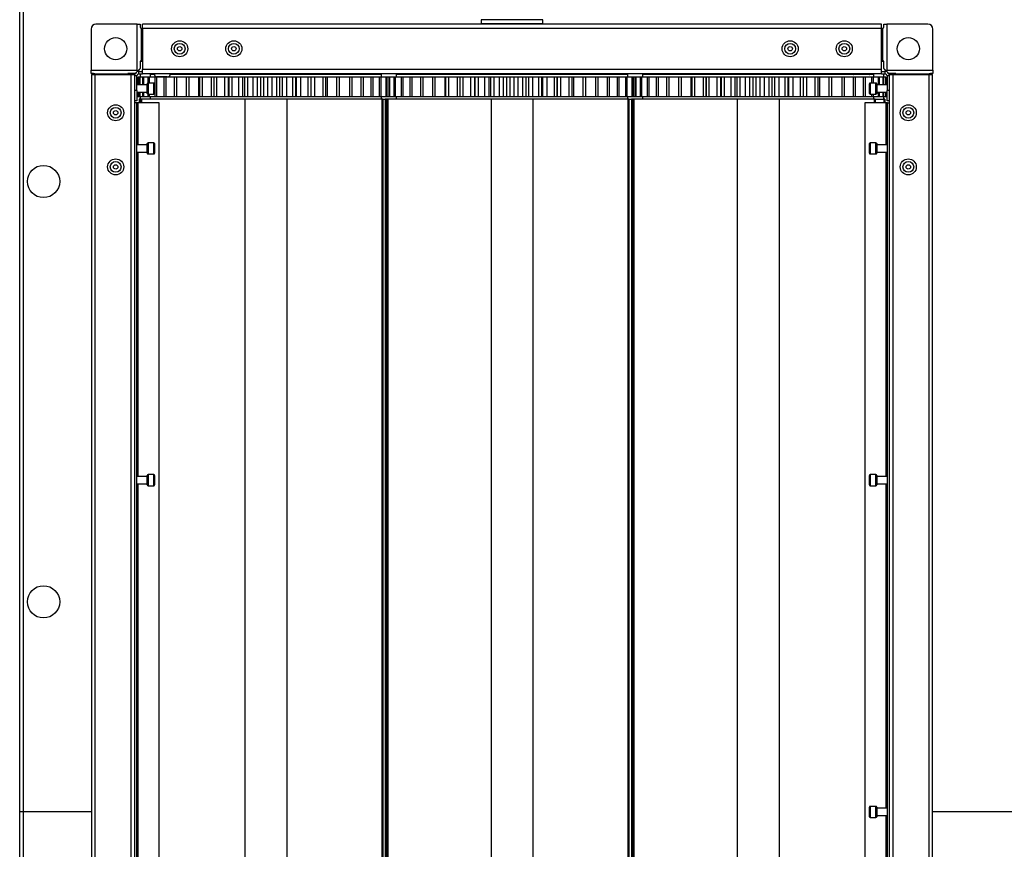
# Model space of a CAD drawing. Units: millimetres. Extents: x 1167 to 15575, y -8610 to 1780.
# Drawn here: x 1295 to 1695, y -2011 to -1674 of the extents above; entities that cross this region are included whole.
import ezdxf

# ---------------------------------------------------------------- set-up
doc = ezdxf.new("R2010")
doc.units = ezdxf.units.MM

msp = doc.modelspace()

# ---------------------------------------------------------------- linework, layer by layer
at = {"color": 7, "linetype": 'Continuous', "lineweight": 25}
for p, q in [((1294.53, -1995.69), (1294.53, -1364.06)), ((1295.97, -1364.63), (1295.97, -1995.69)), ((1342.28, -1675.69), (1325.53, -1675.69)), ((1342.28, -1694.45), (1342.28, -1675.69)), ((1342.28, -1675.69), (1343.53, -1675.69)), ((1343.53, -1675.69), (1343.53, -1676.69)), ((1344.36, -1677.49), (1344.36, -1675.69)), ((1644.7, -1675.69), (1344.36, -1675.69)), ((1482.03, -1673.89), (1482.03, -1675.49)), ((1507.03, -1675.49), (1507.03, -1673.89)), ((1644.7, -1677.49), (1644.7, -1675.69)), ((1645.53, -1676.69), (1645.53, -1675.69)), ((1645.53, -1675.69), (1646.78, -1675.69)), ((1646.78, -1675.69), (1646.78, -1694.45)), ((1663.53, -1675.69), (1646.78, -1675.69)), ((1323.53, -1677.69), (1323.53, -1694.45)), ((1343.88, -1677.45), (1343.88, -1690.69)), ((1344.36, -1677.49), (1344.36, -1694.09)), ((1644.7, -1677.49), (1344.36, -1677.49)), ((1644.7, -1694.09), (1644.7, -1677.49)), ((1645.19, -1690.69), (1645.19, -1677.45)), ((1665.53, -1694.45), (1665.53, -1677.69)), ((1343.53, -1690.69), (1343.53, -1693.69)), ((1343.88, -1690.69), (1343.53, -1690.69)), ((1343.88, -1690.69), (1344.36, -1690.69)), ((1644.7, -1690.69), (1645.19, -1690.69)), ((1645.53, -1690.69), (1645.19, -1690.69)), ((1645.53, -1693.69), (1645.53, -1690.69)), ((1323.53, -1694.45), (1342.28, -1694.45)), ((1323.53, -1695.69), (1323.53, -1694.45)), ((1324.53, -1695.69), (1323.53, -1695.69)), ((1338.53, -1695.69), (1338.53, -1696.04)), ((1341.53, -1695.69), (1338.53, -1695.69)), ((1342.96, -1695.89), (1342.96, -1694.89)), ((1342.96, -1694.89), (1344.36, -1694.89)), ((1342.96, -1695.89), (1344.36, -1695.89)), ((1343.53, -1695.89), (1343.53, -1697.19)), ((1644.7, -1694.09), (1344.36, -1694.09)), ((1344.36, -1695.89), (1344.36, -1694.09)), ((1644.7, -1695.89), (1344.36, -1695.89)), ((1373.28, -1695.89), (1373.28, -1696.19)), ((1401.98, -1696.19), (1401.98, -1695.89)), ((1408.04, -1696.19), (1408.04, -1695.89)), ((1415.78, -1696.19), (1415.78, -1695.89)), ((1473.28, -1695.89), (1473.28, -1696.19)), ((1501.98, -1696.19), (1501.98, -1695.89)), ((1508.04, -1696.19), (1508.04, -1695.89)), ((1515.78, -1696.19), (1515.78, -1695.89)), ((1573.28, -1695.89), (1573.28, -1696.19)), ((1601.98, -1696.19), (1601.98, -1695.89)), ((1608.04, -1696.19), (1608.04, -1695.89)), ((1615.78, -1696.19), (1615.78, -1695.89)), ((1644.7, -1695.89), (1644.7, -1694.09)), ((1644.7, -1694.89), (1646.1, -1694.89)), ((1644.7, -1695.89), (1646.1, -1695.89)), ((1645.53, -1697.19), (1645.53, -1695.89)), ((1646.1, -1695.89), (1646.1, -1694.89)), ((1646.53, -1694.69), (1646.78, -1694.45)), ((1646.78, -1694.45), (1665.53, -1694.45)), ((1650.53, -1695.69), (1647.53, -1695.69)), ((1650.53, -1696.04), (1650.53, -1695.69)), ((1665.53, -1695.69), (1664.53, -1695.69)), ((1665.53, -1694.45), (1665.53, -1695.69)), ((1323.66, -1696.17), (1323.66, -2295.21)), ((1323.66, -1696.17), (1325.1, -1696.17)), ((1325.1, -1696.17), (1339.72, -1696.17)), ((1325.1, -1696.17), (1325.1, -2295.21)), ((1338.53, -1696.04), (1325.29, -1696.04)), ((1325.29, -1696.04), (1325.38, -1696.17)), ((1338.53, -1696.17), (1338.53, -1696.04)), ((1339.72, -1696.17), (1339.72, -2295.21)), ((1339.72, -1696.17), (1341.16, -1696.17)), ((1341.16, -1696.17), (1341.16, -2295.21)), ((1342.16, -1696.69), (1341.16, -1696.69)), ((1342.16, -1702.59), (1342.16, -1696.69)), ((1342.54, -1697.19), (1342.54, -1700.39)), ((1342.59, -1697.19), (1342.54, -1697.19)), ((1342.59, -1697.19), (1342.59, -1700.39)), ((1343.08, -1697.19), (1342.59, -1697.19)), ((1343.08, -1697.19), (1343.08, -1700.39)), ((1343.29, -1697.19), (1343.08, -1697.19)), ((1343.29, -1697.19), (1343.29, -1700.39)), ((1344.44, -1697.19), (1343.29, -1697.19)), ((1344.44, -1697.19), (1344.44, -1700.39)), ((1344.8, -1697.19), (1344.44, -1697.19)), ((1344.8, -1697.19), (1344.8, -1700.39)), ((1346.58, -1697.19), (1344.8, -1697.19)), ((1346.36, -1703.84), (1346.36, -1699.94)), ((1346.58, -1697.19), (1346.58, -1699.66)), ((1347.1, -1697.19), (1346.58, -1697.19)), ((1349.06, -1699.64), (1346.66, -1699.64)), ((1347.1, -1697.19), (1347.1, -1699.64)), ((1349.58, -1697.19), (1347.1, -1697.19)), ((1347.53, -1696.19), (1347.53, -1697.19)), ((1349.24, -1696.19), (1347.53, -1696.19)), ((1349.36, -1699.94), (1349.36, -1701.89)), ((1349.48, -1697.19), (1349.48, -1705.19)), ((1350.14, -1697.19), (1349.48, -1697.19)), ((1350.14, -1697.19), (1350.14, -1705.19)), ((1353.09, -1697.19), (1350.14, -1697.19)), ((1354.5, -1697.09), (1350.29, -1697.09)), ((1353.09, -1697.19), (1353.09, -1705.19)), ((1353.89, -1697.19), (1353.09, -1697.19)), ((1353.89, -1697.19), (1353.89, -1705.19)), ((1357.35, -1697.19), (1353.89, -1697.19)), ((1354.5, -1697.09), (1354.67, -1697.09)), ((1407.7, -1696.19), (1355.73, -1696.19)), ((1357.35, -1697.19), (1357.35, -1705.19)), ((1358.27, -1697.19), (1357.35, -1697.19)), ((1358.27, -1697.19), (1358.27, -1705.19)), ((1362.2, -1697.19), (1358.27, -1697.19)), ((1362.2, -1697.19), (1362.2, -1705.19)), ((1363.23, -1697.19), (1362.2, -1697.19)), ((1363.23, -1697.19), (1363.23, -1705.19)), ((1367.18, -1697.19), (1363.23, -1697.19)), ((1367.18, -1697.19), (1367.18, -1705.19)), ((1367.56, -1697.19), (1367.18, -1697.19)), ((1367.56, -1697.19), (1367.56, -1705.19)), ((1368.68, -1697.19), (1367.56, -1697.19)), ((1368.68, -1697.19), (1368.68, -1705.19)), ((1372.26, -1697.19), (1368.68, -1697.19)), ((1372.26, -1697.19), (1372.26, -1705.19)), ((1373.28, -1697.19), (1372.26, -1697.19)), ((1373.34, -1697.19), (1373.34, -1705.19)), ((1373.35, -1697.19), (1373.34, -1697.19)), ((1373.35, -1697.19), (1373.35, -1705.19)), ((1374.54, -1697.19), (1373.35, -1697.19)), ((1374.54, -1697.19), (1374.54, -1705.19)), ((1377.69, -1697.19), (1374.54, -1697.19)), ((1377.69, -1697.19), (1377.69, -1705.19)), ((1379.31, -1697.19), (1377.69, -1697.19)), ((1379.24, -1697.19), (1379.24, -1705.19)), ((1379.47, -1697.19), (1379.24, -1697.19)), ((1379.47, -1697.19), (1379.47, -1705.19)), ((1380.72, -1697.19), (1379.47, -1697.19)), ((1380.72, -1697.19), (1380.72, -1705.19)), ((1383.39, -1697.19), (1380.72, -1697.19)), ((1383.39, -1697.19), (1383.39, -1705.19)), ((1385.07, -1697.19), (1383.39, -1697.19)), ((1385.07, -1697.19), (1385.07, -1705.19)), ((1385.82, -1697.19), (1385.07, -1697.19)), ((1385.82, -1697.19), (1385.82, -1705.19)), ((1387.11, -1697.19), (1385.82, -1697.19)), ((1387.11, -1697.19), (1387.11, -1705.19)), ((1389.27, -1697.19), (1387.11, -1697.19)), ((1389.27, -1697.19), (1389.27, -1705.19)), ((1390.98, -1697.19), (1389.27, -1697.19)), ((1390.98, -1697.19), (1390.98, -1705.19)), ((1392.32, -1697.19), (1390.98, -1697.19)), ((1392.32, -1697.19), (1392.32, -1705.19)), ((1393.62, -1697.19), (1392.32, -1697.19)), ((1393.62, -1697.19), (1393.62, -1705.19)), ((1395.23, -1697.19), (1393.62, -1697.19)), ((1395.23, -1697.19), (1395.23, -1705.19)), ((1396.95, -1697.19), (1395.23, -1697.19)), ((1396.95, -1697.19), (1396.95, -1705.19)), ((1398.85, -1697.19), (1396.95, -1697.19)), ((1398.85, -1697.19), (1398.85, -1705.19)), ((1400.14, -1697.19), (1398.85, -1697.19)), ((1400.14, -1697.19), (1400.14, -1705.19)), ((1401.17, -1697.19), (1400.14, -1697.19)), ((1401.17, -1697.19), (1401.17, -1705.19)), ((1402.87, -1697.19), (1401.17, -1697.19)), ((1402.87, -1697.19), (1402.87, -1705.19)), ((1405.31, -1697.19), (1402.87, -1697.19)), ((1405.31, -1697.19), (1405.31, -1705.19)), ((1406.58, -1697.19), (1405.31, -1697.19)), ((1406.58, -1697.19), (1406.58, -1705.19)), ((1407.02, -1697.19), (1406.58, -1697.19)), ((1407.02, -1705.19), (1407.02, -1697.19)), ((1408.67, -1697.19), (1407.02, -1697.19)), ((1441.53, -1696.19), (1407.7, -1696.19)), ((1408.67, -1697.19), (1408.67, -1705.19)), ((1411.6, -1697.19), (1408.67, -1697.19)), ((1411.6, -1697.19), (1411.6, -1705.19)), ((1412.82, -1697.19), (1411.6, -1697.19)), ((1412.82, -1697.19), (1412.82, -1705.19)), ((1412.9, -1697.19), (1412.82, -1697.19)), ((1412.9, -1705.19), (1412.9, -1697.19)), ((1414.24, -1697.19), (1412.9, -1697.19)), ((1414.24, -1697.19), (1414.24, -1705.19)), ((1417.62, -1697.19), (1414.24, -1697.19)), ((1417.62, -1697.19), (1417.62, -1705.19)), ((1418.78, -1697.19), (1417.62, -1697.19)), ((1418.78, -1697.19), (1418.78, -1705.19)), ((1419.5, -1697.19), (1418.78, -1697.19)), ((1419.5, -1697.19), (1419.5, -1705.19)), ((1423.28, -1697.19), (1419.5, -1697.19)), ((1423.28, -1697.19), (1423.28, -1705.19)), ((1424.35, -1697.19), (1423.28, -1697.19)), ((1424.35, -1697.19), (1424.35, -1705.19)), ((1424.37, -1697.19), (1424.37, -1705.19)), ((1428.48, -1697.19), (1424.37, -1697.19)), ((1428.48, -1697.19), (1428.48, -1705.19)), ((1429.46, -1697.19), (1428.48, -1697.19)), ((1429.46, -1697.19), (1429.46, -1705.19)), ((1433.15, -1697.19), (1429.46, -1697.19)), ((1433.15, -1697.19), (1433.15, -1705.19)), ((1434.01, -1697.19), (1433.15, -1697.19)), ((1434.01, -1697.19), (1434.01, -1705.19)), ((1437.21, -1697.19), (1434.01, -1697.19)), ((1437.21, -1697.19), (1437.21, -1705.19)), ((1437.94, -1697.19), (1437.21, -1697.19)), ((1437.94, -1697.19), (1437.94, -1705.19)), ((1440.6, -1697.19), (1437.94, -1697.19)), ((1440.6, -1697.19), (1440.6, -1705.19)), ((1441.19, -1697.19), (1440.6, -1697.19)), ((1441.19, -1697.19), (1441.19, -1705.19)), ((1443.26, -1697.19), (1441.19, -1697.19)), ((1441.53, -1697.19), (1441.53, -1696.19)), ((1443.26, -1697.19), (1443.26, -1705.19)), ((1443.7, -1697.19), (1443.26, -1697.19)), ((1444.44, -1697.19), (1443.63, -1697.19)), ((1443.7, -1697.19), (1443.7, -1705.19)), ((1444.44, -1697.19), (1444.44, -1705.19)), ((1444.8, -1697.19), (1444.44, -1697.19)), ((1444.8, -1697.19), (1444.8, -1705.19)), ((1446.58, -1697.19), (1444.8, -1697.19)), ((1446.58, -1697.19), (1446.58, -1705.19)), ((1447.1, -1697.19), (1446.58, -1697.19)), ((1447.1, -1697.19), (1447.1, -1705.19)), ((1449.58, -1697.19), (1447.1, -1697.19)), ((1447.53, -1696.19), (1447.53, -1697.19)), ((1507.7, -1696.19), (1447.53, -1696.19)), ((1449.48, -1697.19), (1449.48, -1705.19)), ((1450.14, -1697.19), (1449.48, -1697.19)), ((1450.14, -1697.19), (1450.14, -1705.19)), ((1453.09, -1697.19), (1450.14, -1697.19)), ((1453.09, -1697.19), (1453.09, -1705.19)), ((1453.89, -1697.19), (1453.09, -1697.19)), ((1453.89, -1697.19), (1453.89, -1705.19)), ((1457.35, -1697.19), (1453.89, -1697.19)), ((1457.35, -1697.19), (1457.35, -1705.19)), ((1458.27, -1697.19), (1457.35, -1697.19)), ((1458.27, -1697.19), (1458.27, -1705.19)), ((1462.2, -1697.19), (1458.27, -1697.19)), ((1462.2, -1697.19), (1462.2, -1705.19)), ((1463.23, -1697.19), (1462.2, -1697.19)), ((1463.23, -1697.19), (1463.23, -1705.19)), ((1467.18, -1697.19), (1463.23, -1697.19)), ((1467.18, -1697.19), (1467.18, -1705.19)), ((1467.56, -1697.19), (1467.18, -1697.19)), ((1467.56, -1697.19), (1467.56, -1705.19)), ((1468.68, -1697.19), (1467.56, -1697.19)), ((1468.68, -1697.19), (1468.68, -1705.19)), ((1472.26, -1697.19), (1468.68, -1697.19)), ((1472.26, -1697.19), (1472.26, -1705.19)), ((1473.34, -1697.19), (1472.26, -1697.19)), ((1473.34, -1697.19), (1473.34, -1705.19)), ((1473.35, -1697.19), (1473.34, -1697.19)), ((1473.35, -1697.19), (1473.35, -1705.19)), ((1474.54, -1697.19), (1473.35, -1697.19)), ((1474.54, -1697.19), (1474.54, -1705.19)), ((1477.69, -1697.19), (1474.54, -1697.19)), ((1477.69, -1697.19), (1477.69, -1705.19)), ((1479.31, -1697.19), (1477.69, -1697.19)), ((1479.24, -1697.19), (1479.24, -1705.19)), ((1479.47, -1697.19), (1479.24, -1697.19)), ((1479.47, -1697.19), (1479.47, -1705.19)), ((1480.72, -1697.19), (1479.47, -1697.19)), ((1480.72, -1697.19), (1480.72, -1705.19)), ((1483.39, -1697.19), (1480.72, -1697.19)), ((1483.39, -1697.19), (1483.39, -1705.19)), ((1485.07, -1697.19), (1483.39, -1697.19)), ((1485.07, -1697.19), (1485.07, -1705.19)), ((1485.82, -1697.19), (1485.07, -1697.19)), ((1485.82, -1697.19), (1485.82, -1705.19)), ((1487.11, -1697.19), (1485.82, -1697.19)), ((1487.11, -1697.19), (1487.11, -1705.19)), ((1489.27, -1697.19), (1487.11, -1697.19)), ((1489.27, -1697.19), (1489.27, -1705.19)), ((1490.98, -1697.19), (1489.27, -1697.19)), ((1490.98, -1697.19), (1490.98, -1705.19)), ((1492.32, -1697.19), (1490.98, -1697.19)), ((1492.32, -1697.19), (1492.32, -1705.19)), ((1493.62, -1697.19), (1492.32, -1697.19)), ((1493.62, -1697.19), (1493.62, -1705.19)), ((1495.23, -1697.19), (1493.62, -1697.19)), ((1495.23, -1697.19), (1495.23, -1705.19)), ((1496.95, -1697.19), (1495.23, -1697.19)), ((1496.95, -1697.19), (1496.95, -1705.19)), ((1498.85, -1697.19), (1496.95, -1697.19)), ((1498.85, -1697.19), (1498.85, -1705.19)), ((1500.14, -1697.19), (1498.85, -1697.19)), ((1500.14, -1697.19), (1500.14, -1705.19)), ((1501.17, -1697.19), (1500.14, -1697.19)), ((1501.17, -1697.19), (1501.17, -1705.19)), ((1502.87, -1697.19), (1501.17, -1697.19)), ((1502.87, -1697.19), (1502.87, -1705.19)), ((1505.31, -1697.19), (1502.87, -1697.19)), ((1505.31, -1697.19), (1505.31, -1705.19)), ((1506.58, -1697.19), (1505.31, -1697.19)), ((1506.58, -1697.19), (1506.58, -1705.19)), ((1507.02, -1697.19), (1506.58, -1697.19)), ((1507.02, -1705.19), (1507.02, -1697.19)), ((1508.67, -1697.19), (1507.02, -1697.19)), ((1541.53, -1696.19), (1507.7, -1696.19)), ((1508.67, -1697.19), (1508.67, -1705.19)), ((1511.6, -1697.19), (1508.67, -1697.19)), ((1511.6, -1697.19), (1511.6, -1705.19)), ((1512.82, -1697.19), (1511.6, -1697.19)), ((1512.82, -1697.19), (1512.82, -1705.19)), ((1512.9, -1697.19), (1512.82, -1697.19)), ((1512.9, -1705.19), (1512.9, -1697.19)), ((1514.24, -1697.19), (1512.9, -1697.19)), ((1514.24, -1697.19), (1514.24, -1705.19)), ((1517.62, -1697.19), (1514.24, -1697.19)), ((1517.62, -1697.19), (1517.62, -1705.19)), ((1518.78, -1697.19), (1517.62, -1697.19)), ((1518.78, -1697.19), (1518.78, -1705.19)), ((1519.5, -1697.19), (1518.78, -1697.19)), ((1519.5, -1697.19), (1519.5, -1705.19)), ((1523.28, -1697.19), (1519.5, -1697.19)), ((1523.28, -1697.19), (1523.28, -1705.19)), ((1524.35, -1697.19), (1523.28, -1697.19)), ((1524.35, -1697.19), (1524.35, -1705.19)), ((1524.37, -1697.19), (1524.37, -1705.19)), ((1528.48, -1697.19), (1524.37, -1697.19)), ((1528.48, -1697.19), (1528.48, -1705.19)), ((1529.46, -1697.19), (1528.48, -1697.19)), ((1529.46, -1697.19), (1529.46, -1705.19)), ((1533.15, -1697.19), (1529.46, -1697.19)), ((1533.15, -1697.19), (1533.15, -1705.19)), ((1534.01, -1697.19), (1533.15, -1697.19)), ((1534.01, -1697.19), (1534.01, -1705.19)), ((1537.21, -1697.19), (1534.01, -1697.19)), ((1537.21, -1697.19), (1537.21, -1705.19)), ((1537.94, -1697.19), (1537.21, -1697.19)), ((1537.94, -1697.19), (1537.94, -1705.19)), ((1540.6, -1697.19), (1537.94, -1697.19)), ((1540.6, -1697.19), (1540.6, -1705.19)), ((1541.19, -1697.19), (1540.6, -1697.19)), ((1541.19, -1697.19), (1541.19, -1705.19)), ((1543.26, -1697.19), (1541.19, -1697.19)), ((1541.53, -1697.19), (1541.53, -1696.19)), ((1543.26, -1697.19), (1543.26, -1705.19)), ((1543.7, -1697.19), (1543.26, -1697.19)), ((1543.7, -1697.19), (1543.7, -1705.19)), ((1544.44, -1697.19), (1543.7, -1697.19)), ((1544.44, -1697.19), (1544.44, -1705.19)), ((1544.8, -1697.19), (1544.44, -1697.19)), ((1544.8, -1697.19), (1544.8, -1705.19)), ((1546.52, -1697.19), (1544.8, -1697.19)), ((1546.58, -1697.19), (1546.58, -1705.19)), ((1547.1, -1697.19), (1546.58, -1697.19)), ((1547.1, -1697.19), (1547.1, -1705.19)), ((1549.58, -1697.19), (1547.1, -1697.19)), ((1547.53, -1696.19), (1547.53, -1697.19)), ((1607.7, -1696.19), (1547.53, -1696.19)), ((1549.48, -1697.19), (1549.48, -1705.19)), ((1550.14, -1697.19), (1549.48, -1697.19)), ((1550.14, -1697.19), (1550.14, -1705.19)), ((1553.09, -1697.19), (1550.14, -1697.19)), ((1553.09, -1697.19), (1553.09, -1705.19)), ((1553.89, -1697.19), (1553.09, -1697.19)), ((1553.89, -1697.19), (1553.89, -1705.19)), ((1557.35, -1697.19), (1553.89, -1697.19)), ((1557.35, -1697.19), (1557.35, -1705.19)), ((1558.27, -1697.19), (1557.35, -1697.19)), ((1558.27, -1697.19), (1558.27, -1705.19)), ((1562.2, -1697.19), (1558.27, -1697.19)), ((1562.2, -1697.19), (1562.2, -1705.19)), ((1563.23, -1697.19), (1562.2, -1697.19)), ((1563.23, -1697.19), (1563.23, -1705.19)), ((1567.18, -1697.19), (1563.23, -1697.19)), ((1567.18, -1697.19), (1567.18, -1705.19)), ((1567.56, -1697.19), (1567.18, -1697.19)), ((1567.56, -1697.19), (1567.56, -1705.19)), ((1568.68, -1697.19), (1567.56, -1697.19)), ((1568.68, -1697.19), (1568.68, -1705.19)), ((1572.26, -1697.19), (1568.68, -1697.19)), ((1572.26, -1697.19), (1572.26, -1705.19)), ((1573.34, -1697.19), (1572.26, -1697.19)), ((1573.34, -1697.19), (1573.34, -1705.19)), ((1573.35, -1697.19), (1573.34, -1697.19)), ((1573.35, -1697.19), (1573.35, -1705.19)), ((1574.54, -1697.19), (1573.35, -1697.19)), ((1574.54, -1697.19), (1574.54, -1705.19)), ((1577.69, -1697.19), (1574.54, -1697.19)), ((1577.69, -1697.19), (1577.69, -1705.19)), ((1579.31, -1697.19), (1577.69, -1697.19)), ((1579.24, -1697.19), (1579.24, -1705.19)), ((1579.47, -1697.19), (1579.24, -1697.19)), ((1579.47, -1697.19), (1579.47, -1705.19)), ((1580.72, -1697.19), (1579.47, -1697.19)), ((1580.72, -1697.19), (1580.72, -1705.19)), ((1583.39, -1697.19), (1580.72, -1697.19)), ((1583.39, -1697.19), (1583.39, -1705.19)), ((1585.07, -1697.19), (1583.39, -1697.19)), ((1585.07, -1697.19), (1585.07, -1705.19)), ((1585.82, -1697.19), (1585.07, -1697.19)), ((1585.82, -1697.19), (1585.82, -1705.19)), ((1587.11, -1697.19), (1585.82, -1697.19)), ((1587.11, -1697.19), (1587.11, -1705.19)), ((1589.27, -1697.19), (1587.11, -1697.19)), ((1589.27, -1697.19), (1589.27, -1705.19)), ((1590.98, -1697.19), (1589.27, -1697.19)), ((1590.98, -1697.19), (1590.98, -1705.19)), ((1592.32, -1697.19), (1590.98, -1697.19)), ((1592.32, -1697.19), (1592.32, -1705.19)), ((1593.62, -1697.19), (1592.32, -1697.19)), ((1593.62, -1697.19), (1593.62, -1705.19)), ((1595.23, -1697.19), (1593.62, -1697.19)), ((1595.23, -1697.19), (1595.23, -1705.19)), ((1596.95, -1697.19), (1595.23, -1697.19)), ((1596.95, -1697.19), (1596.95, -1705.19)), ((1598.85, -1697.19), (1596.95, -1697.19)), ((1598.85, -1697.19), (1598.85, -1705.19)), ((1600.14, -1697.19), (1598.85, -1697.19)), ((1600.14, -1697.19), (1600.14, -1705.19)), ((1601.17, -1697.19), (1600.14, -1697.19)), ((1601.17, -1697.19), (1601.17, -1705.19)), ((1602.87, -1697.19), (1601.17, -1697.19)), ((1602.87, -1697.19), (1602.87, -1705.19)), ((1605.31, -1697.19), (1602.87, -1697.19)), ((1605.31, -1697.19), (1605.31, -1705.19)), ((1606.58, -1697.19), (1605.31, -1697.19)), ((1606.58, -1697.19), (1606.58, -1705.19)), ((1607.02, -1697.19), (1606.58, -1697.19)), ((1607.02, -1705.19), (1607.02, -1697.19)), ((1608.67, -1697.19), (1607.02, -1697.19)), ((1641.53, -1696.19), (1607.7, -1696.19)), ((1608.67, -1697.19), (1608.67, -1705.19)), ((1611.6, -1697.19), (1608.67, -1697.19)), ((1611.6, -1697.19), (1611.6, -1705.19)), ((1612.82, -1697.19), (1611.6, -1697.19)), ((1612.82, -1697.19), (1612.82, -1705.19)), ((1612.9, -1697.19), (1612.82, -1697.19)), ((1612.9, -1705.19), (1612.9, -1697.19)), ((1614.24, -1697.19), (1612.9, -1697.19)), ((1614.24, -1697.19), (1614.24, -1705.19)), ((1617.62, -1697.19), (1614.24, -1697.19)), ((1617.62, -1697.19), (1617.62, -1705.19)), ((1618.78, -1697.19), (1617.62, -1697.19)), ((1618.78, -1697.19), (1618.78, -1705.19)), ((1619.5, -1697.19), (1618.78, -1697.19)), ((1619.5, -1697.19), (1619.5, -1705.19)), ((1623.28, -1697.19), (1619.5, -1697.19)), ((1623.28, -1697.19), (1623.28, -1705.19)), ((1624.35, -1697.19), (1623.28, -1697.19)), ((1624.35, -1697.19), (1624.35, -1705.19)), ((1624.37, -1697.19), (1624.37, -1705.19)), ((1628.48, -1697.19), (1624.37, -1697.19)), ((1628.48, -1697.19), (1628.48, -1705.19)), ((1629.46, -1697.19), (1628.48, -1697.19)), ((1629.46, -1697.19), (1629.46, -1705.19)), ((1633.15, -1697.19), (1629.46, -1697.19)), ((1633.15, -1697.19), (1633.15, -1705.19)), ((1634.01, -1697.19), (1633.15, -1697.19)), ((1634.01, -1697.19), (1634.01, -1705.19)), ((1637.21, -1697.19), (1634.01, -1697.19)), ((1637.21, -1697.19), (1637.21, -1705.19)), ((1637.94, -1697.19), (1637.21, -1697.19)), ((1637.94, -1697.19), (1637.94, -1705.19)), ((1640.6, -1697.19), (1637.94, -1697.19)), ((1639.7, -1701.89), (1639.7, -1699.94)), ((1642.4, -1699.64), (1640, -1699.64)), ((1640.6, -1697.19), (1640.6, -1699.64)), ((1641.19, -1697.19), (1640.6, -1697.19)), ((1641.19, -1697.19), (1641.19, -1699.64)), ((1643.26, -1697.19), (1641.19, -1697.19)), ((1641.53, -1697.19), (1641.53, -1696.19)), ((1642.7, -1699.94), (1642.7, -1703.84)), ((1643.26, -1697.19), (1643.26, -1700.39)), ((1643.7, -1697.19), (1643.26, -1697.19)), ((1643.7, -1697.19), (1643.7, -1700.39)), ((1645.15, -1697.19), (1643.7, -1697.19)), ((1645.15, -1697.19), (1645.15, -1700.39)), ((1645.43, -1697.19), (1645.15, -1697.19)), ((1645.43, -1697.19), (1645.43, -1700.39)), ((1646.24, -1697.19), (1645.53, -1697.19)), ((1646.24, -1697.19), (1646.24, -1700.39)), ((1646.36, -1697.19), (1646.24, -1697.19)), ((1646.36, -1697.19), (1646.36, -1700.39)), ((1646.52, -1697.19), (1646.36, -1697.19)), ((1646.52, -1697.19), (1646.52, -1700.39)), ((1647.9, -1696.69), (1646.9, -1696.69)), ((1646.9, -1696.69), (1646.9, -1702.59)), ((1647.9, -1696.17), (1649.34, -1696.17)), ((1647.9, -2295.21), (1647.9, -1696.17)), ((1649.34, -2295.21), (1649.34, -1696.17)), ((1649.34, -1696.17), (1663.96, -1696.17)), ((1663.78, -1696.04), (1650.53, -1696.04)), ((1650.53, -1696.04), (1650.53, -1696.17)), ((1663.68, -1696.17), (1663.78, -1696.04)), ((1663.96, -1696.17), (1665.4, -1696.17)), ((1663.96, -2295.21), (1663.96, -1696.17)), ((1665.4, -2295.21), (1665.4, -1696.17)), ((1342.16, -1702.59), (1341.16, -1702.59)), ((1346.36, -1700.39), (1342.16, -1700.39)), ((1342.16, -1702.59), (1342.16, -1706.89)), ((1342.16, -1703.39), (1346.36, -1703.39)), ((1342.54, -1703.39), (1342.54, -1705.19)), ((1342.59, -1703.39), (1342.59, -1705.19)), ((1343.08, -1703.39), (1343.08, -1705.19)), ((1343.29, -1703.39), (1343.29, -1705.19)), ((1344.44, -1703.39), (1344.44, -1705.19)), ((1344.8, -1703.39), (1344.8, -1705.19)), ((1349.36, -1701.89), (1349.36, -1703.84)), ((1639.7, -1703.84), (1639.7, -1701.89)), ((1646.9, -1700.39), (1642.7, -1700.39)), ((1642.7, -1703.39), (1646.9, -1703.39)), ((1643.26, -1703.39), (1643.26, -1705.19)), ((1643.7, -1703.39), (1643.7, -1705.19)), ((1645.15, -1703.39), (1645.15, -1705.19)), ((1645.43, -1703.39), (1645.43, -1705.19)), ((1646.24, -1703.39), (1646.24, -1705.19)), ((1646.36, -1703.39), (1646.36, -1705.19)), ((1646.52, -1703.39), (1646.52, -1705.19)), ((1646.9, -1706.89), (1646.9, -1702.59)), ((1647.9, -1702.59), (1646.9, -1702.59)), ((1342.16, -1706.89), (1341.16, -1706.89)), ((1341.96, -1707.69), (1341.16, -1707.69)), ((1341.96, -1707.69), (1341.96, -2283.69)), ((1342.6, -1707.69), (1341.96, -1707.69)), ((1342.59, -1705.19), (1342.54, -1705.19)), ((1343.08, -1705.19), (1342.59, -1705.19)), ((1351.16, -1707.69), (1342.6, -1707.69)), ((1343.03, -1706.19), (1343.03, -1707.69)), ((1343.53, -1706.19), (1343.03, -1706.19)), ((1343.29, -1705.19), (1343.08, -1705.19)), ((1344.44, -1705.19), (1343.29, -1705.19)), ((1343.53, -1705.19), (1343.53, -1706.19)), ((1344.03, -1706.19), (1343.53, -1706.19)), ((1343.53, -1706.19), (1343.53, -1706.19)), ((1344.03, -1706.19), (1344.03, -1707.69)), ((1347.57, -1706.19), (1344.03, -1706.19)), ((1344.8, -1705.19), (1344.44, -1705.19)), ((1346.58, -1705.19), (1344.8, -1705.19)), ((1346.58, -1704.13), (1346.58, -1705.19)), ((1347.1, -1705.19), (1346.58, -1705.19)), ((1346.66, -1704.14), (1349.06, -1704.14)), ((1347.1, -1704.14), (1347.1, -1705.19)), ((1349.58, -1705.19), (1347.1, -1705.19)), ((1347.53, -1705.19), (1347.53, -1706.19)), ((1407.7, -1706.19), (1347.57, -1706.19)), ((1350.14, -1705.19), (1349.48, -1705.19)), ((1353.09, -1705.19), (1350.14, -1705.19)), ((1351.16, -2283.69), (1351.16, -1707.69)), ((1353.89, -1705.19), (1353.09, -1705.19)), ((1357.35, -1705.19), (1353.89, -1705.19)), ((1358.27, -1705.19), (1357.35, -1705.19)), ((1362.2, -1705.19), (1358.27, -1705.19)), ((1363.23, -1705.19), (1362.2, -1705.19)), ((1367.18, -1705.19), (1363.23, -1705.19)), ((1367.56, -1705.19), (1367.18, -1705.19)), ((1368.68, -1705.19), (1367.56, -1705.19)), ((1372.26, -1705.19), (1368.68, -1705.19)), ((1373.34, -1705.19), (1372.26, -1705.19)), ((1373.35, -1705.19), (1373.34, -1705.19)), ((1374.54, -1705.19), (1373.35, -1705.19)), ((1377.69, -1705.19), (1374.54, -1705.19)), ((1379.31, -1705.19), (1377.69, -1705.19)), ((1379.47, -1705.19), (1379.24, -1705.19)), ((1380.72, -1705.19), (1379.47, -1705.19)), ((1383.39, -1705.19), (1380.72, -1705.19)), ((1385.07, -1705.19), (1383.39, -1705.19)), ((1385.82, -1705.19), (1385.07, -1705.19)), ((1387.11, -1705.19), (1385.82, -1705.19)), ((1386.03, -1706.19), (1386.03, -2285.19)), ((1389.27, -1705.19), (1387.11, -1705.19)), ((1390.98, -1705.19), (1389.27, -1705.19)), ((1392.32, -1705.19), (1390.98, -1705.19)), ((1393.62, -1705.19), (1392.32, -1705.19)), ((1395.23, -1705.19), (1393.62, -1705.19)), ((1396.95, -1705.19), (1395.23, -1705.19)), ((1398.85, -1705.19), (1396.95, -1705.19)), ((1400.14, -1705.19), (1398.85, -1705.19)), ((1401.17, -1705.19), (1400.14, -1705.19)), ((1402.87, -1705.19), (1401.17, -1705.19)), ((1405.31, -1705.19), (1402.87, -1705.19)), ((1403.03, -1706.19), (1403.03, -2285.19)), ((1406.58, -1705.19), (1405.31, -1705.19)), ((1407.02, -1705.19), (1406.58, -1705.19)), ((1408.67, -1705.19), (1407.02, -1705.19)), ((1441.49, -1706.19), (1407.7, -1706.19)), ((1411.6, -1705.19), (1408.67, -1705.19)), ((1412.82, -1705.19), (1411.6, -1705.19)), ((1412.9, -1705.19), (1412.82, -1705.19)), ((1414.24, -1705.19), (1412.9, -1705.19)), ((1417.62, -1705.19), (1414.24, -1705.19)), ((1418.78, -1705.19), (1417.62, -1705.19)), ((1419.5, -1705.19), (1418.78, -1705.19)), ((1423.28, -1705.19), (1419.5, -1705.19)), ((1424.35, -1705.19), (1423.28, -1705.19)), ((1428.48, -1705.19), (1424.37, -1705.19)), ((1429.46, -1705.19), (1428.48, -1705.19)), ((1433.15, -1705.19), (1429.46, -1705.19)), ((1434.01, -1705.19), (1433.15, -1705.19)), ((1437.21, -1705.19), (1434.01, -1705.19)), ((1437.94, -1705.19), (1437.21, -1705.19)), ((1440.6, -1705.19), (1437.94, -1705.19)), ((1441.19, -1705.19), (1440.6, -1705.19)), ((1443.26, -1705.19), (1441.19, -1705.19)), ((1441.49, -1706.19), (1441.62, -1706.19)), ((1441.53, -1706.19), (1441.53, -1705.19)), ((1441.62, -1706.19), (1441.62, -2285.19)), ((1442.03, -1706.19), (1441.62, -1706.19)), ((1442.03, -1706.19), (1442.03, -2285.19)), ((1442.03, -1706.19), (1443.03, -1706.19)), ((1443.03, -1706.19), (1443.03, -2285.19)), ((1443.53, -1706.19), (1443.03, -1706.19)), ((1443.7, -1705.19), (1443.26, -1705.19)), ((1443.53, -1706.19), (1443.53, -2285.19)), ((1444.03, -1706.19), (1443.53, -1706.19)), ((1443.53, -1706.19), (1443.53, -2285.19)), ((1443.53, -1706.19), (1443.53, -1706.19)), ((1444.44, -1705.19), (1443.63, -1705.19)), ((1444.03, -1706.19), (1444.03, -2285.19)), ((1447.57, -1706.19), (1444.03, -1706.19)), ((1444.8, -1705.19), (1444.44, -1705.19)), ((1446.58, -1705.19), (1444.8, -1705.19)), ((1447.1, -1705.19), (1446.58, -1705.19)), ((1449.58, -1705.19), (1447.1, -1705.19)), ((1447.53, -1705.19), (1447.53, -1706.19)), ((1507.7, -1706.19), (1447.57, -1706.19)), ((1450.14, -1705.19), (1449.48, -1705.19)), ((1453.09, -1705.19), (1450.14, -1705.19)), ((1453.89, -1705.19), (1453.09, -1705.19)), ((1457.35, -1705.19), (1453.89, -1705.19)), ((1458.27, -1705.19), (1457.35, -1705.19)), ((1462.2, -1705.19), (1458.27, -1705.19)), ((1463.23, -1705.19), (1462.2, -1705.19)), ((1467.18, -1705.19), (1463.23, -1705.19)), ((1467.56, -1705.19), (1467.18, -1705.19)), ((1468.68, -1705.19), (1467.56, -1705.19)), ((1472.26, -1705.19), (1468.68, -1705.19)), ((1473.34, -1705.19), (1472.26, -1705.19)), ((1473.35, -1705.19), (1473.34, -1705.19)), ((1474.54, -1705.19), (1473.35, -1705.19)), ((1477.69, -1705.19), (1474.54, -1705.19)), ((1479.31, -1705.19), (1477.69, -1705.19)), ((1479.47, -1705.19), (1479.24, -1705.19)), ((1480.72, -1705.19), (1479.47, -1705.19)), ((1483.39, -1705.19), (1480.72, -1705.19)), ((1485.07, -1705.19), (1483.39, -1705.19)), ((1485.82, -1705.19), (1485.07, -1705.19)), ((1487.11, -1705.19), (1485.82, -1705.19)), ((1486.03, -1706.19), (1486.03, -2285.19)), ((1489.27, -1705.19), (1487.11, -1705.19)), ((1490.98, -1705.19), (1489.27, -1705.19)), ((1492.32, -1705.19), (1490.98, -1705.19)), ((1493.62, -1705.19), (1492.32, -1705.19)), ((1495.23, -1705.19), (1493.62, -1705.19)), ((1496.95, -1705.19), (1495.23, -1705.19)), ((1498.85, -1705.19), (1496.95, -1705.19)), ((1500.14, -1705.19), (1498.85, -1705.19)), ((1501.17, -1705.19), (1500.14, -1705.19)), ((1502.87, -1705.19), (1501.17, -1705.19)), ((1505.31, -1705.19), (1502.87, -1705.19)), ((1503.03, -1706.19), (1503.03, -2285.19)), ((1506.58, -1705.19), (1505.31, -1705.19)), ((1507.02, -1705.19), (1506.58, -1705.19)), ((1508.67, -1705.19), (1507.02, -1705.19)), ((1541.5, -1706.19), (1507.7, -1706.19)), ((1511.6, -1705.19), (1508.67, -1705.19)), ((1512.82, -1705.19), (1511.6, -1705.19)), ((1512.9, -1705.19), (1512.82, -1705.19)), ((1514.24, -1705.19), (1512.9, -1705.19)), ((1517.62, -1705.19), (1514.24, -1705.19)), ((1518.78, -1705.19), (1517.62, -1705.19)), ((1519.5, -1705.19), (1518.78, -1705.19)), ((1523.28, -1705.19), (1519.5, -1705.19)), ((1524.35, -1705.19), (1523.28, -1705.19)), ((1528.48, -1705.19), (1524.37, -1705.19)), ((1529.46, -1705.19), (1528.48, -1705.19)), ((1533.15, -1705.19), (1529.46, -1705.19)), ((1534.01, -1705.19), (1533.15, -1705.19)), ((1537.21, -1705.19), (1534.01, -1705.19)), ((1537.94, -1705.19), (1537.21, -1705.19)), ((1540.6, -1705.19), (1537.94, -1705.19)), ((1541.19, -1705.19), (1540.6, -1705.19)), ((1543.26, -1705.19), (1541.19, -1705.19)), ((1541.5, -1706.19), (1541.62, -1706.19)), ((1541.53, -1706.19), (1541.53, -1705.19)), ((1541.62, -1706.19), (1541.62, -2285.19)), ((1542.03, -1706.19), (1541.62, -1706.19)), ((1542.03, -1706.19), (1542.03, -2285.19)), ((1542.03, -1706.19), (1543.03, -1706.19)), ((1543.03, -1706.19), (1543.03, -2285.19)), ((1543.53, -1706.19), (1543.03, -1706.19)), ((1543.7, -1705.19), (1543.26, -1705.19)), ((1543.53, -1706.19), (1543.53, -2285.19)), ((1544.03, -1706.19), (1543.53, -1706.19)), ((1543.53, -1706.19), (1543.53, -2285.19)), ((1543.53, -1706.19), (1543.53, -1706.19)), ((1544.44, -1705.19), (1543.7, -1705.19)), ((1544.03, -1706.19), (1544.03, -2285.19)), ((1547.57, -1706.19), (1544.03, -1706.19)), ((1544.8, -1705.19), (1544.44, -1705.19)), ((1546.52, -1705.19), (1544.8, -1705.19)), ((1547.1, -1705.19), (1546.58, -1705.19)), ((1549.58, -1705.19), (1547.1, -1705.19)), ((1547.53, -1705.19), (1547.53, -1706.19)), ((1607.7, -1706.19), (1547.57, -1706.19)), ((1550.14, -1705.19), (1549.48, -1705.19)), ((1553.09, -1705.19), (1550.14, -1705.19)), ((1553.89, -1705.19), (1553.09, -1705.19)), ((1557.35, -1705.19), (1553.89, -1705.19)), ((1558.27, -1705.19), (1557.35, -1705.19)), ((1562.2, -1705.19), (1558.27, -1705.19)), ((1563.23, -1705.19), (1562.2, -1705.19)), ((1567.18, -1705.19), (1563.23, -1705.19)), ((1567.56, -1705.19), (1567.18, -1705.19)), ((1568.68, -1705.19), (1567.56, -1705.19)), ((1572.26, -1705.19), (1568.68, -1705.19)), ((1573.34, -1705.19), (1572.26, -1705.19)), ((1573.35, -1705.19), (1573.34, -1705.19)), ((1574.54, -1705.19), (1573.35, -1705.19)), ((1577.69, -1705.19), (1574.54, -1705.19)), ((1579.31, -1705.19), (1577.69, -1705.19)), ((1579.47, -1705.19), (1579.24, -1705.19)), ((1580.72, -1705.19), (1579.47, -1705.19)), ((1583.39, -1705.19), (1580.72, -1705.19)), ((1585.07, -1705.19), (1583.39, -1705.19)), ((1585.82, -1705.19), (1585.07, -1705.19)), ((1587.11, -1705.19), (1585.82, -1705.19)), ((1586.03, -1706.19), (1586.03, -2285.19)), ((1589.27, -1705.19), (1587.11, -1705.19)), ((1590.98, -1705.19), (1589.27, -1705.19)), ((1592.32, -1705.19), (1590.98, -1705.19)), ((1593.62, -1705.19), (1592.32, -1705.19)), ((1595.23, -1705.19), (1593.62, -1705.19)), ((1596.95, -1705.19), (1595.23, -1705.19)), ((1598.85, -1705.19), (1596.95, -1705.19)), ((1600.14, -1705.19), (1598.85, -1705.19)), ((1601.17, -1705.19), (1600.14, -1705.19)), ((1602.87, -1705.19), (1601.17, -1705.19)), ((1605.31, -1705.19), (1602.87, -1705.19)), ((1603.03, -1706.19), (1603.03, -2285.19)), ((1606.58, -1705.19), (1605.31, -1705.19)), ((1607.02, -1705.19), (1606.58, -1705.19)), ((1608.67, -1705.19), (1607.02, -1705.19)), ((1641.5, -1706.19), (1607.7, -1706.19)), ((1611.6, -1705.19), (1608.67, -1705.19)), ((1612.82, -1705.19), (1611.6, -1705.19)), ((1612.9, -1705.19), (1612.82, -1705.19)), ((1614.24, -1705.19), (1612.9, -1705.19)), ((1617.62, -1705.19), (1614.24, -1705.19)), ((1618.78, -1705.19), (1617.62, -1705.19)), ((1619.5, -1705.19), (1618.78, -1705.19)), ((1623.28, -1705.19), (1619.5, -1705.19)), ((1624.35, -1705.19), (1623.28, -1705.19)), ((1628.48, -1705.19), (1624.37, -1705.19)), ((1629.46, -1705.19), (1628.48, -1705.19)), ((1633.15, -1705.19), (1629.46, -1705.19)), ((1634.01, -1705.19), (1633.15, -1705.19)), ((1637.21, -1705.19), (1634.01, -1705.19)), ((1637.94, -1705.19), (1637.21, -1705.19)), ((1637.9, -1707.69), (1637.9, -2283.69)), ((1646.46, -1707.69), (1637.9, -1707.69)), ((1640.6, -1705.19), (1637.94, -1705.19)), ((1640, -1704.14), (1642.4, -1704.14)), ((1640.6, -1704.14), (1640.6, -1705.19)), ((1641.19, -1705.19), (1640.6, -1705.19)), ((1641.19, -1704.14), (1641.19, -1705.19)), ((1643.26, -1705.19), (1641.19, -1705.19)), ((1641.5, -1706.19), (1641.62, -1706.19)), ((1641.53, -1706.19), (1641.53, -1705.19)), ((1642.03, -1706.19), (1641.62, -1706.19)), ((1642.03, -1706.19), (1642.03, -1707.69)), ((1642.03, -1706.19), (1645.53, -1706.19)), ((1643.7, -1705.19), (1643.26, -1705.19)), ((1645.15, -1705.19), (1643.7, -1705.19)), ((1645.43, -1705.19), (1645.15, -1705.19)), ((1646.24, -1705.19), (1645.53, -1705.19)), ((1645.53, -1706.19), (1645.53, -1705.19)), ((1646.03, -1706.19), (1645.53, -1706.19)), ((1646.03, -1706.19), (1646.03, -1707.69)), ((1646.36, -1705.19), (1646.24, -1705.19)), ((1646.52, -1705.19), (1646.36, -1705.19)), ((1647.1, -1707.69), (1646.46, -1707.69)), ((1647.9, -1706.89), (1646.9, -1706.89)), ((1647.1, -1707.69), (1647.9, -1707.69)), ((1647.1, -2283.69), (1647.1, -1707.69)), ((1349.06, -1723.94), (1346.66, -1723.94)), ((1642.4, -1723.94), (1640, -1723.94)), ((1346.36, -1724.69), (1341.96, -1724.69)), ((1341.96, -1727.69), (1346.36, -1727.69)), ((1346.36, -1728.14), (1346.36, -1724.24)), ((1349.36, -1724.24), (1349.36, -1726.21)), ((1349.36, -1726.21), (1349.36, -1728.14)), ((1639.7, -1726.19), (1639.7, -1724.24)), ((1639.7, -1728.14), (1639.7, -1726.19)), ((1642.7, -1724.24), (1642.7, -1728.14)), ((1647.1, -1724.69), (1642.7, -1724.69)), ((1642.7, -1727.69), (1647.1, -1727.69)), ((1346.66, -1728.44), (1349.06, -1728.44)), ((1640, -1728.44), (1642.4, -1728.44)), ((1346.36, -1859.44), (1341.96, -1859.44)), ((1346.36, -1862.89), (1346.36, -1858.99)), ((1349.06, -1858.69), (1346.66, -1858.69)), ((1349.36, -1858.99), (1349.36, -1860.96)), ((1639.7, -1860.94), (1639.7, -1858.99)), ((1642.4, -1858.69), (1640, -1858.69)), ((1642.7, -1858.99), (1642.7, -1862.89)), ((1647.1, -1859.44), (1642.7, -1859.44)), ((1341.96, -1862.44), (1346.36, -1862.44)), ((1346.66, -1863.19), (1349.06, -1863.19)), ((1349.36, -1860.96), (1349.36, -1862.89)), ((1639.7, -1862.89), (1639.7, -1860.94)), ((1640, -1863.19), (1642.4, -1863.19)), ((1642.7, -1862.44), (1647.1, -1862.44)), ((1295.97, -1995.69), (1294.53, -1995.69)), ((1294.53, -2627.32), (1294.53, -1995.69)), ((1323.66, -1995.69), (1295.97, -1995.69)), ((1295.97, -1995.69), (1295.97, -2626.75)), ((1639.7, -1995.69), (1639.7, -1993.74)), ((1639.7, -1997.64), (1639.7, -1995.69)), ((1642.4, -1993.44), (1640, -1993.44)), ((1642.7, -1993.74), (1642.7, -1997.64)), ((1647.1, -1994.19), (1642.7, -1994.19)), ((1723.66, -1995.69), (1665.4, -1995.69)), ((1640, -1997.94), (1642.4, -1997.94)), ((1642.7, -1997.19), (1647.1, -1997.19))]:
    msp.add_line(p, q, dxfattribs=at)
at = {"color": 8, "linetype": 'Continuous', "lineweight": 25}
for p, q in [((1494.53, -1673.89), (1482.03, -1673.89)), ((1482.03, -1675.49), (1507.03, -1675.49)), ((1507.03, -1673.89), (1494.53, -1673.89)), ((1346.66, -1699.64), (1346.66, -1704.14)), ((1349.06, -1701.89), (1349.06, -1699.64)), ((1640, -1699.64), (1640, -1701.89)), ((1642.4, -1704.14), (1642.4, -1699.64)), ((1349.06, -1704.14), (1349.06, -1701.89)), ((1640, -1701.89), (1640, -1704.14)), ((1342.6, -1724.69), (1342.6, -1707.69)), ((1343.53, -1706.19), (1343.53, -1707.69)), ((1343.53, -1706.19), (1343.53, -1707.69)), ((1641.62, -1706.19), (1641.62, -1707.69)), ((1645.53, -1706.19), (1645.53, -1707.69)), ((1646.46, -1707.69), (1646.46, -1724.69)), ((1346.66, -1723.94), (1346.66, -1728.44)), ((1349.06, -1726.21), (1349.06, -1723.94)), ((1640, -1723.94), (1640, -1726.19)), ((1642.4, -1728.44), (1642.4, -1723.94)), ((1342.6, -1859.44), (1342.6, -1727.69)), ((1349.06, -1728.44), (1349.06, -1726.21)), ((1640, -1726.19), (1640, -1728.44)), ((1646.46, -1727.69), (1646.46, -1859.44)), ((1346.66, -1858.69), (1346.66, -1863.19)), ((1349.06, -1860.96), (1349.06, -1858.69)), ((1640, -1858.69), (1640, -1860.94)), ((1642.4, -1863.19), (1642.4, -1858.69)), ((1342.6, -2128.94), (1342.6, -1862.44)), ((1349.06, -1863.19), (1349.06, -1860.96)), ((1640, -1860.94), (1640, -1863.19)), ((1646.46, -1862.44), (1646.46, -1994.19)), ((1640, -1993.44), (1640, -1995.69)), ((1640, -1995.69), (1640, -1997.94)), ((1642.4, -1997.94), (1642.4, -1993.44)), ((1646.46, -1997.19), (1646.46, -2128.94))]:
    msp.add_line(p, q, dxfattribs=at)
at = {"color": 7, "linetype": 'Continuous', "lineweight": 25, "flags": 128}
for points in [[(1342.53, -1694.69), (1342.18, -1695.04), (1341.85, -1695.38), (1341.53, -1695.69)], [(1342.53, -1694.69), (1342.45, -1694.61), (1342.37, -1694.53), (1342.28, -1694.45)], [(1343.53, -1693.69), (1343.22, -1694.01), (1342.88, -1694.35), (1342.53, -1694.69)], [(1633.33, -1695.89), (1633.33, -1696.12), (1633.34, -1696.19)], [(1639.83, -1696.19), (1639.84, -1696.12), (1639.83, -1695.89)], [(1646.53, -1694.69), (1646.18, -1694.35), (1645.85, -1694.01), (1645.53, -1693.69)], [(1647.53, -1695.69), (1647.22, -1695.38), (1646.88, -1695.04), (1646.53, -1694.69)]]:
    msp.add_lwpolyline(points, dxfattribs=at)
at = {"color": 7, "linetype": 'Continuous', "lineweight": 25}
for centre, radius in [((1333.53, -1685.69), 4.5), ((1359.53, -1685.69), 3.26), ((1359.53, -1685.69), 2.19), ((1381.53, -1685.69), 3.26), ((1381.53, -1685.69), 2.19), ((1607.53, -1685.69), 3.26), ((1607.53, -1685.69), 2.19), ((1629.53, -1685.69), 3.26), ((1629.53, -1685.69), 2.19), ((1655.53, -1685.69), 4.5), ((1359.53, -1685.69), 0.9), ((1381.53, -1685.69), 0.9), ((1607.53, -1685.69), 0.9), ((1629.53, -1685.69), 0.9), ((1333.53, -1711.69), 3.26), ((1333.53, -1711.69), 2.19), ((1333.53, -1711.69), 0.9), ((1655.53, -1711.69), 3.26), ((1655.53, -1711.69), 2.19), ((1655.53, -1711.69), 0.9), ((1333.53, -1733.69), 3.26), ((1333.53, -1733.69), 2.19), ((1655.53, -1733.69), 3.26), ((1655.53, -1733.69), 2.19), ((1304.23, -1739.62), 6.55), ((1333.53, -1733.69), 0.9), ((1655.53, -1733.69), 0.9), ((1304.23, -1910.34), 6.55)]:
    msp.add_circle(centre, radius, dxfattribs=at)
for centre, radius, start, end in [((1325.53, -1677.69), 2, 90, 180), ((1482.23, -1675.49), 0.2, 180, 270), ((1506.83, -1675.49), 0.2, 270, 0), ((1663.53, -1677.69), 2, 360, 90), ((1342.96, -1696.69), 1.8, 146.251, 180), ((1342.96, -1696.69), 1.8, 90, 117.6679), ((1342.96, -1696.69), 0.8, 90, 180), ((1344.17, -1696.33), 0.64, 136.5675, 180), ((1350.29, -1696.02), 1.07, 173.0363, 270), ((1354.67, -1696.02), 1.07, 270, 6.9637), ((1646.1, -1696.69), 1.8, 62.3321, 90), ((1646.1, -1696.69), 0.8, 0, 90), ((1646.1, -1696.69), 1.8, 0, 33.749), ((1346.66, -1699.94), 0.3, 90, 180), ((1349.06, -1699.94), 0.3, 0, 90), ((1640, -1699.94), 0.3, 90, 180), ((1642.4, -1699.94), 0.3, 0, 90), ((1346.66, -1703.84), 0.3, 180, 270), ((1349.06, -1703.84), 0.3, 270, 0), ((1640, -1703.84), 0.3, 180, 270), ((1642.4, -1703.84), 0.3, 270, 0), ((1346.66, -1724.24), 0.3, 90, 180), ((1349.06, -1724.24), 0.3, 0, 90), ((1640, -1724.24), 0.3, 90, 180), ((1642.4, -1724.24), 0.3, 0, 90), ((1346.66, -1728.14), 0.3, 180, 270), ((1349.06, -1728.14), 0.3, 270, 0), ((1640, -1728.14), 0.3, 180, 270), ((1642.4, -1728.14), 0.3, 270, 0), ((1346.66, -1858.99), 0.3, 90, 180), ((1349.06, -1858.99), 0.3, 0, 90), ((1640, -1858.99), 0.3, 90, 180), ((1642.4, -1858.99), 0.3, 0, 90), ((1346.66, -1862.89), 0.3, 180, 270), ((1349.06, -1862.89), 0.3, 270, 0), ((1640, -1862.89), 0.3, 180, 270), ((1642.4, -1862.89), 0.3, 270, 0), ((1640, -1993.74), 0.3, 90, 180), ((1642.4, -1993.74), 0.3, 0, 90), ((1640, -1997.64), 0.3, 180, 270), ((1642.4, -1997.64), 0.3, 270, 0)]:
    msp.add_arc(centre, radius, start, end, dxfattribs=at)
for points, knots in [([(1343.88, -1677.45), (1343.81, -1677.38), (1343.68, -1677.25), (1343.55, -1676.97), (1343.54, -1676.78), (1343.53, -1676.69)], [0, 0, 0, 0, 0.353543, 0.708137, 1, 1, 1, 1]), ([(1344.36, -1677.67), (1344.32, -1677.67), (1344.2, -1677.65), (1344.03, -1677.57), (1343.92, -1677.48), (1343.88, -1677.45)], [0, 0, 0, 0, 0.195908, 0.650315, 1, 1, 1, 1]), ([(1645.19, -1677.45), (1645.11, -1677.5), (1644.98, -1677.6), (1644.8, -1677.67), (1644.71, -1677.68), (1644.7, -1677.68)], [0, 0, 0, 0, 0.534789, 0.985515, 1, 1, 1, 1]), ([(1645.53, -1676.69), (1645.52, -1676.79), (1645.51, -1676.99), (1645.38, -1677.26), (1645.25, -1677.38), (1645.19, -1677.45)], [0, 0, 0, 0, 0.329493, 0.658773, 1, 1, 1, 1]), ([(1324.53, -1695.69), (1324.63, -1695.7), (1324.83, -1695.72), (1325.1, -1695.85), (1325.22, -1695.97), (1325.29, -1696.04)], [0, 0, 0, 0, 0.329535, 0.65879, 1, 1, 1, 1]), ([(1663.78, -1696.04), (1663.84, -1695.97), (1663.98, -1695.84), (1664.25, -1695.72), (1664.45, -1695.7), (1664.53, -1695.69)], [0, 0, 0, 0, 0.3535544, 0.7081607, 1, 1, 1, 1])]:
    msp.add_open_spline(points, degree=3, knots=knots, dxfattribs=at)

doc.saveas('drawing.dxf')
